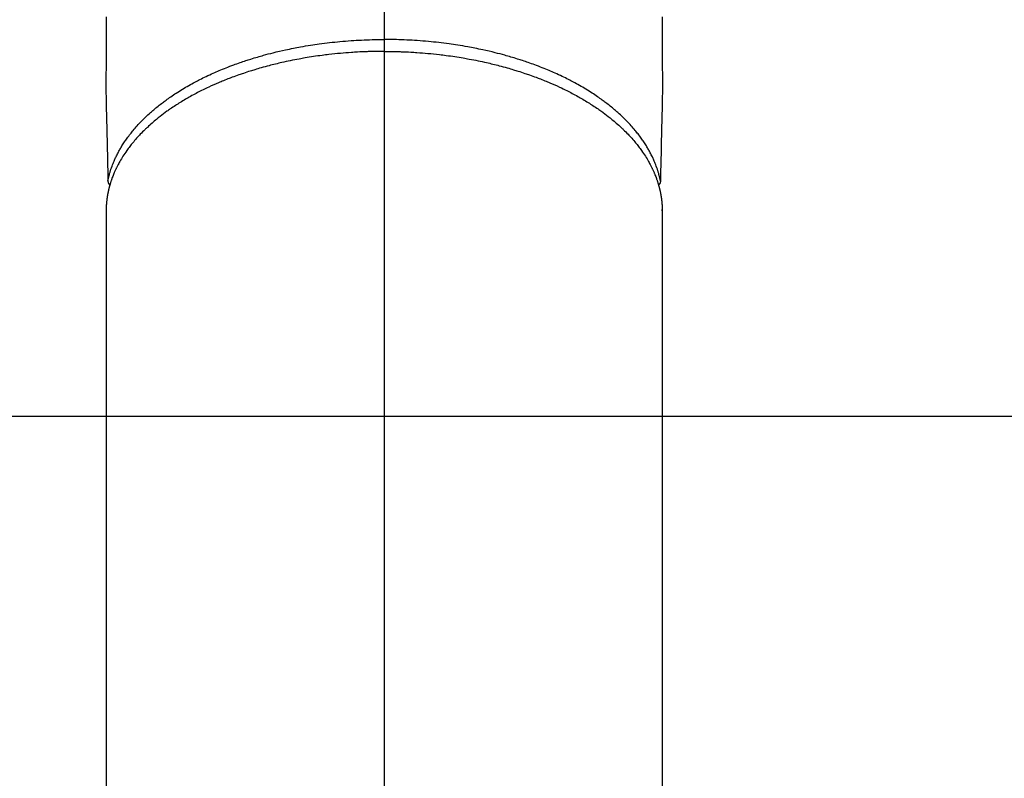
# Model space of a CAD drawing. Extents: x 55896 to 82369, y -22075 to -13205.
# Drawn here: x 71285 to 71367, y -15010 to -14948 of the extents above; entities that cross this region are included whole.
import ezdxf

# ---------------------------------------------------------------- set-up
doc = ezdxf.new("R2010")
doc.units = 0
doc.header["$LTSCALE"] = 50
doc.header["$MEASUREMENT"] = 0
doc.linetypes.add('CENTER2', pattern=[1.125, 0.75, -0.125, 0.125, -0.125])
doc.layers.get('0').update_dxf_attribs({"linetype": 'CONTINUOUS'})
for name, color, linetype in [('150-機器', 8, 'CONTINUOUS'), ('160-文字', 254, 'CONTINUOUS'), ('166-寸法B', 11, 'CONTINUOUS')]:
    doc.layers.add(name, color=color, linetype=linetype)
doc.styles.add('KH001', font='txt')
doc.dimstyles.new('KH1xx030', dxfattribs={"dimscale": 30, "dimtxt": 2, "dimasz": 0.6, "dimexe": 0.3, "dimexo": 1.2, "dimgap": 0.5, "dimtad": 3, "dimdec": 1, "dimdsep": 46, "dimlunit": 6, "dimtxsty": 'KH001', "dimblk": 'DOT', "dimcen": 1, "dimdle": 1, "dimclrd": 256, "dimclre": 256, "dimclrt": 256, "dimadec": 0, "dimazin": 0, "dimtfac": 1, "dimtdec": 1, "dimtix": 1, "dimtmove": 2, "dimatfit": 3, "dimldrblk": 'CLOSEDBLANK', "dimfxl": 1, "dimtolj": 1, "dimtzin": 0, "dimlwd": -1, "dimlwe": -1, "dimarcsym": 0})

# ---------------------------------------------------------------- blocks, each defined once
blk = doc.blocks.new('F402_H')
at = {"layer": '150-機器', "color": 161, "linetype": 'CENTER2'}
blk.add_line((0, 136.026), (0, -355.416), dxfattribs=at)
at = {"layer": '150-機器', "color": 13, "linetype": 'Continuous'}
for p, q in [((-22.94, -188.264), (-22.939, -188.142)), ((-22.939, -188.142), (-22.939, -261.807)), ((22.939, -188.142), (22.939, -261.807))]:
    blk.add_line(p, q, dxfattribs=at)
for points in [[(-22.943, -172.266), (-22.942, -173.262), (-22.939, -174.258), (-22.939, -175.254), (-22.944, -176.24), (-22.949, -177.225), (-22.95, -178.211), (-22.939, -179.196), (-22.934, -179.458), (-22.928, -179.72), (-22.922, -179.982), (-22.915, -180.244), (-22.902, -180.81), (-22.889, -181.377), (-22.876, -181.943), (-22.863, -182.51), (-22.855, -182.866), (-22.847, -183.223), (-22.838, -183.579), (-22.83, -183.936), (-22.825, -184.162), (-22.82, -184.389), (-22.815, -184.616), (-22.809, -184.842), (-22.808, -184.922), (-22.806, -185.001), (-22.804, -185.081), (-22.802, -185.16), (-22.8, -185.251), (-22.798, -185.343), (-22.796, -185.434), (-22.794, -185.525), (-22.793, -185.571), (-22.791, -185.618), (-22.79, -185.664), (-22.789, -185.71), (-22.789, -185.731), (-22.789, -185.752), (-22.788, -185.773), (-22.788, -185.793), (-22.787, -185.81), (-22.786, -185.826), (-22.785, -185.842), (-22.784, -185.858), (-22.783, -185.869), (-22.781, -185.879), (-22.779, -185.89), (-22.777, -185.901), (-22.774, -185.911), (-22.771, -185.922), (-22.768, -185.932), (-22.764, -185.943), (-22.76, -185.955), (-22.755, -185.966), (-22.75, -185.978), (-22.745, -185.99), (-22.74, -186), (-22.734, -186.011), (-22.728, -186.021), (-22.721, -186.031), (-22.717, -186.037), (-22.713, -186.043), (-22.709, -186.048), (-22.705, -186.053), (-22.698, -186.062), (-22.69, -186.071), (-22.683, -186.079), (-22.676, -186.088), (-22.675, -186.09), (-22.674, -186.092), (-22.672, -186.094), (-22.671, -186.095), (-22.663, -186.105), (-22.654, -186.114), (-22.644, -186.123), (-22.633, -186.131)], [(22.943, -172.266), (22.942, -173.262), (22.939, -174.258), (22.939, -175.254), (22.944, -176.24), (22.949, -177.225), (22.95, -178.211), (22.939, -179.196), (22.934, -179.458), (22.928, -179.72), (22.922, -179.982), (22.915, -180.244), (22.902, -180.81), (22.889, -181.377), (22.876, -181.943), (22.863, -182.51), (22.855, -182.866), (22.847, -183.223), (22.838, -183.579), (22.83, -183.936), (22.825, -184.162), (22.82, -184.389), (22.815, -184.616), (22.809, -184.842), (22.808, -184.922), (22.806, -185.001), (22.804, -185.081), (22.802, -185.16), (22.8, -185.251), (22.798, -185.343), (22.796, -185.434), (22.794, -185.525), (22.793, -185.571), (22.791, -185.618), (22.79, -185.664), (22.789, -185.71), (22.789, -185.731), (22.789, -185.752), (22.788, -185.773), (22.788, -185.793), (22.787, -185.81), (22.786, -185.826), (22.785, -185.842), (22.784, -185.858), (22.783, -185.869), (22.781, -185.879), (22.779, -185.89), (22.777, -185.901), (22.774, -185.911), (22.771, -185.922), (22.768, -185.932), (22.764, -185.943), (22.76, -185.955), (22.755, -185.966), (22.75, -185.978), (22.745, -185.99), (22.74, -186), (22.734, -186.011), (22.728, -186.021), (22.721, -186.031), (22.717, -186.037), (22.713, -186.043), (22.709, -186.048), (22.705, -186.053), (22.698, -186.062), (22.69, -186.071), (22.683, -186.079), (22.676, -186.088), (22.675, -186.09), (22.674, -186.092), (22.672, -186.094), (22.671, -186.095), (22.663, -186.105), (22.654, -186.114), (22.644, -186.123), (22.633, -186.131)], [(-22.788, -185.775), (-22.776, -185.717), (-22.763, -185.659), (-22.75, -185.601), (-22.737, -185.543), (-22.723, -185.484), (-22.709, -185.425), (-22.694, -185.367), (-22.679, -185.308), (-22.671, -185.279), (-22.663, -185.25), (-22.655, -185.221), (-22.647, -185.192), (-22.63, -185.133), (-22.613, -185.075), (-22.596, -185.016), (-22.577, -184.958), (-22.537, -184.832), (-22.494, -184.706), (-22.45, -184.58), (-22.403, -184.456), (-22.365, -184.359), (-22.326, -184.263), (-22.286, -184.167), (-22.244, -184.072), (-22.215, -184.005), (-22.185, -183.938), (-22.154, -183.872), (-22.123, -183.805), (-22.081, -183.719), (-22.039, -183.634), (-21.995, -183.549), (-21.951, -183.464), (-21.916, -183.398), (-21.88, -183.332), (-21.843, -183.266), (-21.807, -183.201), (-21.763, -183.126), (-21.719, -183.051), (-21.674, -182.976), (-21.629, -182.902), (-21.577, -182.818), (-21.524, -182.735), (-21.47, -182.652), (-21.416, -182.57), (-21.366, -182.496), (-21.315, -182.422), (-21.264, -182.349), (-21.212, -182.276), (-21.146, -182.185), (-21.078, -182.094), (-21.01, -182.003), (-20.941, -181.913), (-20.884, -181.841), (-20.827, -181.769), (-20.769, -181.698), (-20.71, -181.627), (-20.628, -181.529), (-20.544, -181.431), (-20.46, -181.335), (-20.374, -181.239), (-20.294, -181.151), (-20.213, -181.064), (-20.132, -180.977), (-20.049, -180.891), (-19.965, -180.805), (-19.879, -180.719), (-19.793, -180.634), (-19.706, -180.55), (-19.599, -180.448), (-19.491, -180.347), (-19.381, -180.247), (-19.271, -180.148), (-19.205, -180.09), (-19.139, -180.032), (-19.073, -179.975), (-19.006, -179.918), (-18.918, -179.844), (-18.83, -179.771), (-18.742, -179.698), (-18.653, -179.626), (-18.562, -179.554), (-18.47, -179.482), (-18.378, -179.411), (-18.286, -179.34), (-18.213, -179.285), (-18.139, -179.23), (-18.066, -179.176), (-17.992, -179.122), (-17.895, -179.052), (-17.797, -178.983), (-17.699, -178.914), (-17.601, -178.846), (-17.489, -178.771), (-17.377, -178.696), (-17.265, -178.622), (-17.152, -178.548), (-17.025, -178.467), (-16.898, -178.386), (-16.77, -178.307), (-16.641, -178.228), (-16.51, -178.149), (-16.378, -178.072), (-16.245, -177.995), (-16.112, -177.919), (-15.988, -177.849), (-15.864, -177.781), (-15.74, -177.713), (-15.615, -177.646), (-15.514, -177.592), (-15.412, -177.539), (-15.31, -177.486), (-15.208, -177.434), (-15.078, -177.369), (-14.948, -177.304), (-14.817, -177.24), (-14.686, -177.177), (-14.54, -177.107), (-14.393, -177.039), (-14.245, -176.971), (-14.097, -176.905), (-13.974, -176.85), (-13.851, -176.797), (-13.728, -176.744), (-13.604, -176.691), (-13.465, -176.633), (-13.325, -176.575), (-13.185, -176.518), (-13.045, -176.462), (-12.888, -176.4), (-12.731, -176.34), (-12.573, -176.28), (-12.415, -176.221), (-12.285, -176.173), (-12.154, -176.126), (-12.022, -176.079), (-11.891, -176.033), (-11.773, -175.992), (-11.654, -175.952), (-11.536, -175.912), (-11.417, -175.872), (-11.312, -175.838), (-11.207, -175.804), (-11.102, -175.771), (-10.997, -175.738), (-10.861, -175.695), (-10.724, -175.654), (-10.588, -175.613), (-10.451, -175.572), (-10.326, -175.536), (-10.201, -175.5), (-10.076, -175.464), (-9.951, -175.43), (-9.754, -175.376), (-9.558, -175.323), (-9.361, -175.272), (-9.163, -175.222), (-8.906, -175.159), (-8.648, -175.098), (-8.39, -175.039), (-8.131, -174.982), (-7.971, -174.947), (-7.81, -174.913), (-7.65, -174.88), (-7.489, -174.848), (-7.343, -174.819), (-7.196, -174.791), (-7.049, -174.763), (-6.902, -174.736), (-6.694, -174.699), (-6.487, -174.664), (-6.279, -174.629), (-6.07, -174.596), (-5.89, -174.568), (-5.71, -174.541), (-5.53, -174.515), (-5.35, -174.49), (-5.139, -174.462), (-4.927, -174.434), (-4.715, -174.408), (-4.503, -174.383), (-4.29, -174.359), (-4.077, -174.337), (-3.864, -174.315), (-3.651, -174.295), (-3.421, -174.274), (-3.191, -174.255), (-2.96, -174.237), (-2.73, -174.221), (-2.515, -174.207), (-2.299, -174.193), (-2.084, -174.182), (-1.868, -174.171), (-1.652, -174.161), (-1.436, -174.153), (-1.219, -174.146), (-1.003, -174.14), (-0.817, -174.136), (-0.631, -174.132), (-0.445, -174.13), (-0.26, -174.128), (-0.195, -174.128), (-0.13, -174.127), (-0.065, -174.127), (0, -174.127)], [(22.788, -185.775), (22.776, -185.717), (22.763, -185.659), (22.75, -185.601), (22.737, -185.543), (22.723, -185.484), (22.709, -185.425), (22.694, -185.367), (22.679, -185.308), (22.671, -185.279), (22.663, -185.25), (22.655, -185.221), (22.647, -185.192), (22.63, -185.133), (22.613, -185.075), (22.596, -185.016), (22.577, -184.958), (22.537, -184.832), (22.494, -184.706), (22.45, -184.58), (22.403, -184.456), (22.365, -184.359), (22.326, -184.263), (22.286, -184.167), (22.244, -184.072), (22.215, -184.005), (22.185, -183.938), (22.154, -183.872), (22.123, -183.805), (22.081, -183.719), (22.039, -183.634), (21.995, -183.549), (21.951, -183.464), (21.916, -183.398), (21.88, -183.332), (21.843, -183.266), (21.807, -183.201), (21.763, -183.126), (21.719, -183.051), (21.674, -182.976), (21.629, -182.902), (21.577, -182.818), (21.524, -182.735), (21.47, -182.652), (21.416, -182.57), (21.366, -182.496), (21.315, -182.422), (21.264, -182.349), (21.212, -182.276), (21.146, -182.185), (21.078, -182.094), (21.01, -182.003), (20.941, -181.913), (20.884, -181.841), (20.827, -181.769), (20.769, -181.698), (20.71, -181.627), (20.628, -181.529), (20.544, -181.431), (20.46, -181.335), (20.374, -181.239), (20.294, -181.151), (20.213, -181.064), (20.132, -180.977), (20.049, -180.891), (19.965, -180.805), (19.879, -180.719), (19.793, -180.634), (19.706, -180.55), (19.599, -180.448), (19.491, -180.347), (19.381, -180.247), (19.271, -180.148), (19.205, -180.09), (19.139, -180.032), (19.073, -179.975), (19.006, -179.918), (18.918, -179.844), (18.83, -179.771), (18.742, -179.698), (18.653, -179.626), (18.562, -179.554), (18.47, -179.482), (18.378, -179.411), (18.286, -179.34), (18.213, -179.285), (18.139, -179.23), (18.066, -179.176), (17.992, -179.122), (17.895, -179.052), (17.797, -178.983), (17.699, -178.914), (17.601, -178.846), (17.489, -178.771), (17.377, -178.696), (17.265, -178.622), (17.152, -178.548), (17.025, -178.467), (16.898, -178.386), (16.77, -178.307), (16.641, -178.228), (16.51, -178.149), (16.378, -178.072), (16.245, -177.995), (16.112, -177.919), (15.988, -177.849), (15.864, -177.781), (15.74, -177.713), (15.615, -177.646), (15.514, -177.592), (15.412, -177.539), (15.31, -177.486), (15.208, -177.434), (15.078, -177.369), (14.948, -177.304), (14.817, -177.24), (14.686, -177.177), (14.54, -177.107), (14.393, -177.039), (14.245, -176.971), (14.097, -176.905), (13.974, -176.85), (13.851, -176.797), (13.728, -176.744), (13.604, -176.691), (13.465, -176.633), (13.325, -176.575), (13.185, -176.518), (13.045, -176.462), (12.888, -176.4), (12.731, -176.34), (12.573, -176.28), (12.415, -176.221), (12.285, -176.173), (12.154, -176.126), (12.022, -176.079), (11.891, -176.033), (11.773, -175.992), (11.654, -175.952), (11.536, -175.912), (11.417, -175.872), (11.312, -175.838), (11.207, -175.804), (11.102, -175.771), (10.997, -175.738), (10.861, -175.695), (10.724, -175.654), (10.588, -175.613), (10.451, -175.572), (10.326, -175.536), (10.201, -175.5), (10.076, -175.464), (9.951, -175.43), (9.754, -175.376), (9.558, -175.323), (9.361, -175.272), (9.163, -175.222), (8.906, -175.159), (8.648, -175.098), (8.39, -175.039), (8.131, -174.982), (7.971, -174.947), (7.81, -174.913), (7.65, -174.88), (7.489, -174.848), (7.343, -174.819), (7.196, -174.791), (7.049, -174.763), (6.902, -174.736), (6.694, -174.699), (6.487, -174.664), (6.279, -174.629), (6.07, -174.596), (5.89, -174.568), (5.71, -174.541), (5.53, -174.515), (5.35, -174.49), (5.139, -174.462), (4.927, -174.434), (4.715, -174.408), (4.503, -174.383), (4.29, -174.359), (4.077, -174.337), (3.864, -174.315), (3.651, -174.295), (3.421, -174.274), (3.191, -174.255), (2.96, -174.237), (2.73, -174.221), (2.515, -174.207), (2.299, -174.193), (2.084, -174.182), (1.868, -174.171), (1.652, -174.161), (1.436, -174.153), (1.219, -174.146), (1.003, -174.14), (0.817, -174.136), (0.631, -174.132), (0.445, -174.13), (0.26, -174.128), (0.195, -174.128), (0.13, -174.127), (0.065, -174.127), (0, -174.127)], [(0, -175.108), (-0.118, -175.109), (-0.235, -175.109), (-0.353, -175.109), (-0.47, -175.11), (-0.615, -175.112), (-0.759, -175.115), (-0.903, -175.118), (-1.048, -175.121), (-1.138, -175.124), (-1.228, -175.127), (-1.318, -175.13), (-1.409, -175.133), (-1.607, -175.141), (-1.805, -175.15), (-2.003, -175.159), (-2.201, -175.169), (-2.326, -175.176), (-2.452, -175.184), (-2.578, -175.192), (-2.704, -175.2), (-2.93, -175.216), (-3.155, -175.234), (-3.38, -175.252), (-3.605, -175.272), (-3.844, -175.295), (-4.082, -175.319), (-4.321, -175.345), (-4.559, -175.372), (-4.701, -175.388), (-4.842, -175.406), (-4.983, -175.423), (-5.125, -175.442), (-5.3, -175.465), (-5.476, -175.489), (-5.652, -175.514), (-5.827, -175.54), (-6.001, -175.567), (-6.175, -175.594), (-6.349, -175.623), (-6.523, -175.652), (-6.644, -175.673), (-6.765, -175.694), (-6.885, -175.716), (-7.006, -175.738), (-7.194, -175.773), (-7.383, -175.809), (-7.571, -175.846), (-7.759, -175.884), (-7.928, -175.919), (-8.097, -175.955), (-8.266, -175.992), (-8.435, -176.03), (-8.569, -176.061), (-8.703, -176.092), (-8.837, -176.123), (-8.971, -176.156), (-9.103, -176.188), (-9.235, -176.221), (-9.367, -176.255), (-9.499, -176.289), (-9.663, -176.333), (-9.826, -176.377), (-9.989, -176.422), (-10.152, -176.468), (-10.282, -176.505), (-10.411, -176.542), (-10.539, -176.58), (-10.668, -176.618), (-10.764, -176.647), (-10.859, -176.677), (-10.955, -176.706), (-11.05, -176.736), (-11.192, -176.781), (-11.333, -176.827), (-11.475, -176.873), (-11.616, -176.921), (-11.708, -176.952), (-11.801, -176.984), (-11.894, -177.017), (-11.987, -177.049), (-12.125, -177.098), (-12.262, -177.148), (-12.4, -177.198), (-12.537, -177.249), (-12.597, -177.271), (-12.657, -177.294), (-12.717, -177.317), (-12.777, -177.339), (-12.897, -177.386), (-13.016, -177.433), (-13.135, -177.48), (-13.254, -177.528), (-13.357, -177.57), (-13.46, -177.612), (-13.562, -177.655), (-13.664, -177.699), (-13.865, -177.785), (-14.065, -177.873), (-14.264, -177.963), (-14.463, -178.055), (-14.616, -178.126), (-14.769, -178.199), (-14.921, -178.273), (-15.072, -178.348), (-15.181, -178.402), (-15.288, -178.457), (-15.396, -178.513), (-15.503, -178.569), (-15.622, -178.632), (-15.74, -178.695), (-15.858, -178.76), (-15.976, -178.825), (-16.079, -178.882), (-16.182, -178.941), (-16.284, -178.999), (-16.386, -179.059), (-16.499, -179.125), (-16.611, -179.193), (-16.723, -179.261), (-16.835, -179.329), (-16.932, -179.39), (-17.029, -179.451), (-17.125, -179.513), (-17.222, -179.576), (-17.328, -179.646), (-17.434, -179.716), (-17.54, -179.788), (-17.645, -179.86), (-17.713, -179.907), (-17.782, -179.955), (-17.85, -180.004), (-17.918, -180.052), (-18.062, -180.157), (-18.206, -180.263), (-18.348, -180.371), (-18.489, -180.48), (-18.563, -180.539), (-18.637, -180.598), (-18.71, -180.657), (-18.784, -180.717), (-18.876, -180.793), (-18.968, -180.869), (-19.059, -180.947), (-19.15, -181.025), (-19.248, -181.111), (-19.345, -181.198), (-19.442, -181.286), (-19.538, -181.375), (-19.585, -181.419), (-19.632, -181.463), (-19.678, -181.508), (-19.725, -181.552), (-19.825, -181.65), (-19.924, -181.748), (-20.022, -181.848), (-20.119, -181.948), (-20.196, -182.03), (-20.273, -182.112), (-20.349, -182.195), (-20.424, -182.278), (-20.505, -182.37), (-20.586, -182.463), (-20.665, -182.556), (-20.743, -182.65), (-20.804, -182.725), (-20.865, -182.8), (-20.925, -182.876), (-20.984, -182.952), (-21.049, -183.036), (-21.112, -183.122), (-21.176, -183.208), (-21.238, -183.295), (-21.318, -183.409), (-21.397, -183.524), (-21.474, -183.641), (-21.55, -183.758), (-21.617, -183.865), (-21.683, -183.973), (-21.747, -184.081), (-21.809, -184.19), (-21.853, -184.269), (-21.897, -184.348), (-21.939, -184.427), (-21.981, -184.506), (-22.007, -184.556), (-22.032, -184.606), (-22.057, -184.656), (-22.082, -184.706), (-22.101, -184.746), (-22.121, -184.786), (-22.14, -184.825), (-22.159, -184.866), (-22.186, -184.925), (-22.213, -184.985), (-22.24, -185.045), (-22.266, -185.106), (-22.284, -185.146), (-22.301, -185.186), (-22.317, -185.227), (-22.334, -185.267), (-22.366, -185.348), (-22.398, -185.429), (-22.429, -185.51), (-22.459, -185.592), (-22.475, -185.637), (-22.491, -185.683), (-22.507, -185.729), (-22.523, -185.775), (-22.538, -185.82), (-22.552, -185.866), (-22.567, -185.912), (-22.581, -185.958), (-22.589, -185.983), (-22.597, -186.009), (-22.605, -186.034), (-22.613, -186.06), (-22.618, -186.078), (-22.623, -186.095), (-22.628, -186.113), (-22.633, -186.131), (-22.644, -186.17), (-22.655, -186.208), (-22.666, -186.246), (-22.676, -186.285), (-22.68, -186.3), (-22.684, -186.316), (-22.688, -186.331), (-22.692, -186.347), (-22.697, -186.367), (-22.703, -186.388), (-22.708, -186.408), (-22.713, -186.429), (-22.72, -186.454), (-22.726, -186.48), (-22.732, -186.505), (-22.738, -186.531), (-22.743, -186.552), (-22.747, -186.572), (-22.752, -186.593), (-22.756, -186.614), (-22.763, -186.645), (-22.77, -186.675), (-22.776, -186.706), (-22.783, -186.737), (-22.789, -186.767), (-22.795, -186.798), (-22.801, -186.829), (-22.807, -186.86), (-22.812, -186.891), (-22.818, -186.922), (-22.823, -186.953), (-22.829, -186.984), (-22.832, -187.004), (-22.836, -187.025), (-22.839, -187.045), (-22.843, -187.066), (-22.848, -187.097), (-22.853, -187.127), (-22.857, -187.158), (-22.862, -187.189), (-22.866, -187.22), (-22.87, -187.251), (-22.875, -187.282), (-22.879, -187.313), (-22.881, -187.334), (-22.884, -187.354), (-22.886, -187.375), (-22.889, -187.396), (-22.893, -187.437), (-22.898, -187.478), (-22.902, -187.519), (-22.906, -187.56), (-22.908, -187.592), (-22.911, -187.623), (-22.914, -187.654), (-22.917, -187.685), (-22.919, -187.716), (-22.921, -187.747), (-22.924, -187.778), (-22.926, -187.809), (-22.927, -187.84), (-22.929, -187.871), (-22.93, -187.902), (-22.932, -187.933), (-22.933, -187.965), (-22.934, -187.996), (-22.935, -188.027), (-22.937, -188.058), (-22.937, -188.079), (-22.938, -188.1), (-22.938, -188.121), (-22.939, -188.142)], [(0, -175.108), (0.118, -175.109), (0.235, -175.109), (0.353, -175.109), (0.47, -175.11), (0.615, -175.112), (0.759, -175.115), (0.903, -175.118), (1.048, -175.121), (1.138, -175.124), (1.228, -175.127), (1.318, -175.13), (1.409, -175.133), (1.607, -175.141), (1.805, -175.15), (2.003, -175.159), (2.201, -175.169), (2.326, -175.176), (2.452, -175.184), (2.578, -175.192), (2.704, -175.2), (2.93, -175.216), (3.155, -175.234), (3.38, -175.252), (3.605, -175.272), (3.844, -175.295), (4.082, -175.319), (4.321, -175.345), (4.559, -175.372), (4.701, -175.388), (4.842, -175.406), (4.983, -175.423), (5.125, -175.442), (5.3, -175.465), (5.476, -175.489), (5.652, -175.514), (5.827, -175.54), (6.001, -175.567), (6.175, -175.594), (6.349, -175.623), (6.523, -175.652), (6.644, -175.673), (6.765, -175.694), (6.885, -175.716), (7.006, -175.738), (7.194, -175.773), (7.383, -175.809), (7.571, -175.846), (7.759, -175.884), (7.928, -175.919), (8.097, -175.955), (8.266, -175.992), (8.435, -176.03), (8.569, -176.061), (8.703, -176.092), (8.837, -176.123), (8.971, -176.156), (9.103, -176.188), (9.235, -176.221), (9.367, -176.255), (9.499, -176.289), (9.663, -176.333), (9.826, -176.377), (9.989, -176.422), (10.152, -176.468), (10.282, -176.505), (10.411, -176.542), (10.539, -176.58), (10.668, -176.618), (10.764, -176.647), (10.859, -176.677), (10.955, -176.706), (11.05, -176.736), (11.192, -176.781), (11.333, -176.827), (11.475, -176.873), (11.616, -176.921), (11.708, -176.952), (11.801, -176.984), (11.894, -177.017), (11.987, -177.049), (12.125, -177.098), (12.262, -177.148), (12.4, -177.198), (12.537, -177.249), (12.597, -177.271), (12.657, -177.294), (12.717, -177.317), (12.777, -177.339), (12.897, -177.386), (13.016, -177.433), (13.135, -177.48), (13.254, -177.528), (13.357, -177.57), (13.46, -177.612), (13.562, -177.655), (13.664, -177.699), (13.865, -177.785), (14.065, -177.873), (14.264, -177.963), (14.463, -178.055), (14.616, -178.126), (14.769, -178.199), (14.921, -178.273), (15.072, -178.348), (15.181, -178.402), (15.288, -178.457), (15.396, -178.513), (15.503, -178.569), (15.622, -178.632), (15.74, -178.695), (15.858, -178.76), (15.976, -178.825), (16.079, -178.882), (16.182, -178.941), (16.284, -178.999), (16.386, -179.059), (16.499, -179.125), (16.611, -179.193), (16.723, -179.261), (16.835, -179.329), (16.932, -179.39), (17.029, -179.451), (17.125, -179.513), (17.222, -179.576), (17.328, -179.646), (17.434, -179.716), (17.54, -179.788), (17.645, -179.86), (17.713, -179.907), (17.782, -179.955), (17.85, -180.004), (17.918, -180.052), (18.062, -180.157), (18.206, -180.263), (18.348, -180.371), (18.489, -180.48), (18.563, -180.539), (18.637, -180.598), (18.71, -180.657), (18.784, -180.717), (18.876, -180.793), (18.968, -180.869), (19.059, -180.947), (19.15, -181.025), (19.248, -181.111), (19.345, -181.198), (19.442, -181.286), (19.538, -181.375), (19.585, -181.419), (19.632, -181.463), (19.678, -181.508), (19.725, -181.552), (19.825, -181.65), (19.924, -181.748), (20.022, -181.848), (20.119, -181.948), (20.196, -182.03), (20.273, -182.112), (20.349, -182.195), (20.424, -182.278), (20.505, -182.37), (20.586, -182.463), (20.665, -182.556), (20.743, -182.65), (20.804, -182.725), (20.865, -182.8), (20.925, -182.876), (20.984, -182.952), (21.049, -183.036), (21.112, -183.122), (21.176, -183.208), (21.238, -183.295), (21.318, -183.409), (21.397, -183.524), (21.474, -183.641), (21.55, -183.758), (21.617, -183.865), (21.683, -183.973), (21.747, -184.081), (21.81, -184.19), (21.853, -184.269), (21.897, -184.348), (21.939, -184.427), (21.981, -184.506), (22.007, -184.556), (22.032, -184.606), (22.057, -184.656), (22.082, -184.706), (22.101, -184.746), (22.121, -184.786), (22.14, -184.825), (22.159, -184.866), (22.186, -184.925), (22.213, -184.985), (22.24, -185.045), (22.266, -185.106), (22.284, -185.146), (22.301, -185.186), (22.317, -185.227), (22.334, -185.267), (22.366, -185.348), (22.398, -185.429), (22.429, -185.51), (22.459, -185.592), (22.475, -185.637), (22.491, -185.683), (22.507, -185.729), (22.523, -185.775), (22.538, -185.82), (22.552, -185.866), (22.567, -185.912), (22.581, -185.958), (22.589, -185.983), (22.597, -186.009), (22.605, -186.034), (22.613, -186.06), (22.618, -186.078), (22.623, -186.095), (22.628, -186.113), (22.633, -186.131), (22.644, -186.17), (22.655, -186.208), (22.666, -186.246), (22.676, -186.285), (22.68, -186.3), (22.684, -186.316), (22.688, -186.331), (22.692, -186.347), (22.697, -186.367), (22.703, -186.388), (22.708, -186.408), (22.713, -186.429), (22.72, -186.454), (22.726, -186.48), (22.732, -186.505), (22.738, -186.531), (22.743, -186.552), (22.747, -186.572), (22.752, -186.593), (22.756, -186.614), (22.763, -186.645), (22.77, -186.675), (22.776, -186.706), (22.783, -186.737), (22.789, -186.767), (22.795, -186.798), (22.801, -186.829), (22.807, -186.86), (22.812, -186.891), (22.818, -186.922), (22.823, -186.953), (22.829, -186.984), (22.832, -187.004), (22.836, -187.025), (22.839, -187.045), (22.843, -187.066), (22.848, -187.097), (22.853, -187.127), (22.857, -187.158), (22.862, -187.189), (22.866, -187.22), (22.87, -187.251), (22.875, -187.282), (22.879, -187.313), (22.881, -187.334), (22.884, -187.354), (22.886, -187.375), (22.889, -187.396), (22.893, -187.437), (22.898, -187.478), (22.902, -187.519), (22.906, -187.56), (22.908, -187.592), (22.911, -187.623), (22.914, -187.654), (22.917, -187.685), (22.919, -187.716), (22.921, -187.747), (22.924, -187.778), (22.926, -187.809), (22.927, -187.84), (22.929, -187.871), (22.93, -187.902), (22.932, -187.933), (22.933, -187.965), (22.934, -187.996), (22.935, -188.027), (22.937, -188.058), (22.937, -188.079), (22.938, -188.1), (22.938, -188.121), (22.939, -188.142)]]:
    blk.add_lwpolyline(points, dxfattribs=at)
blk = doc.blocks.new('_ClosedBlank')
at = {"color": 0, "linetype": 'ByBlock', "lineweight": -2}
for p, q in [((-1, 0.1667), (0, 0)), ((-1, 0.1667), (-1, -0.1667)), ((0, 0), (-1, -0.1667))]:
    blk.add_line(p, q, dxfattribs=at)
blk = doc.blocks.new('_Dot')
at = {"color": 0, "linetype": 'ByBlock', "lineweight": -2}
blk.add_line((-0.5, 0), (-1, 0), dxfattribs=at)
at = {"color": 0, "linetype": 'ByBlock', "const_width": 0.5}
blk.add_lwpolyline([(-0.25, 0, 1), (0.25, 0, 1)], format="xyb", close=True, dxfattribs=at)

msp = doc.modelspace()

# ---------------------------------------------------------------- linework, layer by layer
at = {"layer": '150-機器', "color": 13}
for radius in [90.5, 80.5]:
    msp.add_circle((71315.343, -14980.581), radius, dxfattribs=at)
at = {"layer": '166-寸法B'}
for p, q in [((71315.343, -14849.345), (71315.343, -15107.656)), ((71182.942, -14980.581), (71447.743, -14980.581))]:
    msp.add_line(p, q, dxfattribs=at)

# ---------------------------------------------------------------- block references
at = {"layer": '150-機器', "xscale": -1}
msp.add_blockref('F402_H', (71315.357, -14775.371), dxfattribs=at)

# ---------------------------------------------------------------- leaders
at = {"layer": '160-文字'}
msp.add_leader([(71435.357, -14775.506), (71107.128, -16449.988)], dimstyle='KH1xx030', override={"dimgap": 0.5, "dimtad": 1}, dxfattribs=at)

doc.saveas('drawing.dxf')
